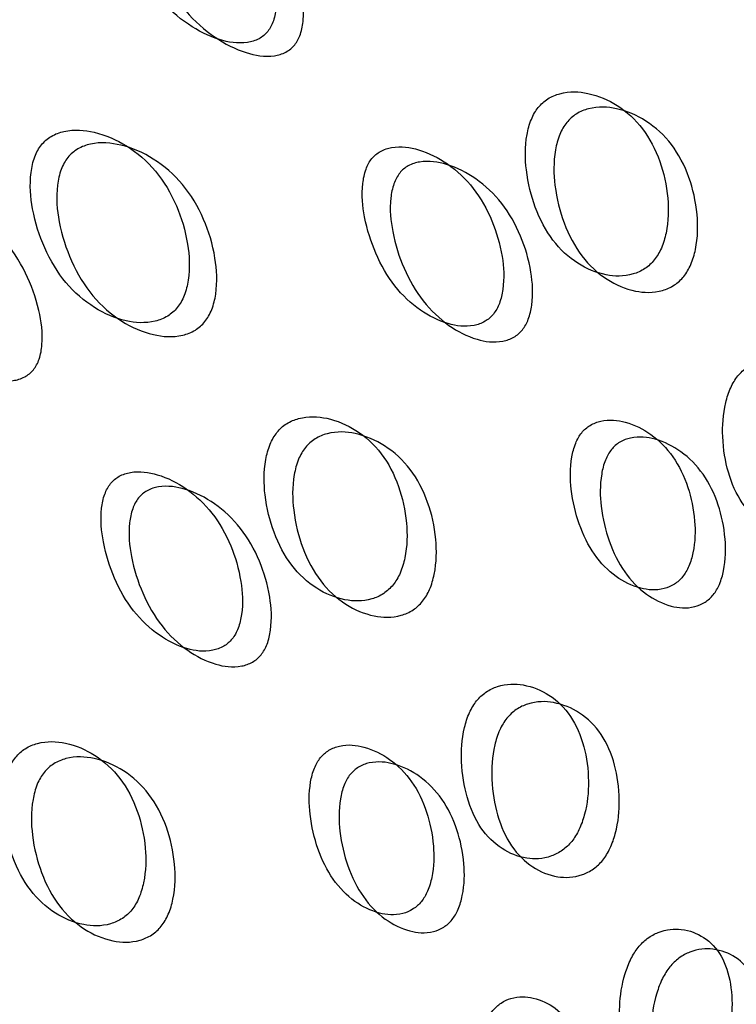
# Model space of a CAD drawing. Units: millimetres. Extents: x 22 to 1858, y 107 to 1980.
# Drawn here: x 486 to 488, y 1723 to 1725 of the extents above; entities that cross this region are included whole.
import ezdxf

# ---------------------------------------------------------------- set-up
doc = ezdxf.new("R2010")
doc.units = ezdxf.units.MM

msp = doc.modelspace()

# ---------------------------------------------------------------- linework, layer by layer
at = {"color": 7, "linetype": 'Continuous', "lineweight": 25}
for points, knots in [([(487.0616, 1725.4453), (487.0642, 1725.449), (487.0697, 1725.4568), (487.0779, 1725.4767), (487.0855, 1725.5216), (487.076, 1725.5919), (487.0451, 1725.6759), (486.9942, 1725.7549), (486.9267, 1725.8148), (486.8547, 1725.8513), (486.7948, 1725.8624), (486.7569, 1725.8529), (486.7407, 1725.8425), (486.731, 1725.8329), (486.7232, 1725.821), (486.7152, 1725.8011), (486.7088, 1725.7555), (486.7204, 1725.684), (486.7534, 1725.599), (486.8051, 1725.5196), (486.8718, 1725.4603), (486.9417, 1725.4248), (486.9996, 1725.4146), (487.0363, 1725.4247), (487.0524, 1725.4351), (487.0586, 1725.442), (487.0616, 1725.4453)], [0, 0, 0, 0, 0.008904, 0.018382, 0.040768, 0.098381, 0.170606, 0.249979, 0.329128, 0.401587, 0.459207, 0.481593, 0.491073, 0.49998, 0.5088, 0.518246, 0.540765, 0.598502, 0.670972, 0.749999, 0.829372, 0.901597, 0.959211, 0.981715, 0.991166, 1, 1, 1, 1]), ([(487.1249, 1725.414), (487.1218, 1725.4107), (487.1156, 1725.4039), (487.0994, 1725.3935), (487.0626, 1725.3835), (487.0045, 1725.3941), (486.9342, 1725.4301), (486.867, 1725.49), (486.8148, 1725.57), (486.7814, 1725.6555), (486.7694, 1725.7272), (486.7757, 1725.773), (486.7837, 1725.7929), (486.7913, 1725.8049), (486.801, 1725.8147), (486.8173, 1725.825), (486.8554, 1725.8343), (486.9157, 1725.8228), (486.9881, 1725.7858), (487.0561, 1725.7254), (487.1075, 1725.6457), (487.1388, 1725.5612), (487.1487, 1725.4905), (487.1412, 1725.4454), (487.1331, 1725.4254), (487.1275, 1725.4177), (487.1249, 1725.414)], [0, 0, 0, 0, 0.008869, 0.018303, 0.04057, 0.098151, 0.170455, 0.249971, 0.329139, 0.401689, 0.459393, 0.481628, 0.49108, 0.499962, 0.508712, 0.5181, 0.540575, 0.598162, 0.670701, 0.749991, 0.829506, 0.901811, 0.959391, 0.981858, 0.991247, 1, 1, 1, 1]), ([(487.6958, 1725.2672), (487.6927, 1725.263), (487.6864, 1725.2543), (487.6762, 1725.2328), (487.6639, 1725.1858), (487.6657, 1725.1127), (487.6869, 1725.0282), (487.7273, 1724.952), (487.7851, 1724.8992), (487.849, 1724.8718), (487.9044, 1724.8698), (487.9408, 1724.8851), (487.9575, 1724.898), (487.9681, 1724.9093), (487.9772, 1724.9225), (487.9879, 1724.9437), (488.0012, 1724.9902), (488.0018, 1725.0619), (487.9829, 1725.1452), (487.9434, 1725.2209), (487.8847, 1725.2743), (487.8185, 1725.3029), (487.7608, 1725.3063), (487.7233, 1725.2915), (487.7061, 1725.2789), (487.6992, 1725.271), (487.6958, 1725.2672)], [0, 0, 0, 0, 0.009797, 0.020103, 0.043798, 0.102007, 0.172977, 0.250041, 0.327096, 0.398042, 0.456222, 0.479902, 0.490203, 0.499996, 0.509774, 0.52007, 0.543775, 0.601955, 0.672901, 0.749956, 0.82702, 0.89799, 0.956198, 0.979914, 0.990216, 1, 1, 1, 1]), ([(487.7625, 1725.2318), (487.7659, 1725.2356), (487.7729, 1725.2434), (487.7901, 1725.256), (487.8277, 1725.2707), (487.8857, 1725.2669), (487.9522, 1725.2378), (488.0113, 1725.1839), (488.0512, 1725.1077), (488.0705, 1725.0239), (488.0702, 1724.952), (488.057, 1724.9053), (488.0463, 1724.8841), (488.0372, 1724.8708), (488.0267, 1724.8595), (488.0099, 1724.8466), (487.9733, 1724.8314), (487.9177, 1724.8338), (487.8534, 1724.8617), (487.7952, 1724.915), (487.7544, 1724.9917), (487.7328, 1725.0767), (487.7308, 1725.1501), (487.7429, 1725.1974), (487.7531, 1725.219), (487.7594, 1725.2276), (487.7625, 1725.2318)], [0, 0, 0, 0, 0.0097867, 0.0200564, 0.043579, 0.1017451, 0.1728017, 0.2500266, 0.3272425, 0.398275, 0.4564125, 0.4799164, 0.4901823, 0.4999691, 0.5096305, 0.5198493, 0.5435556, 0.6016931, 0.6727256, 0.7499415, 0.8271663, 0.8982229, 0.9563891, 0.9801029, 0.9903286, 1, 1, 1, 1]), ([(486.5314, 1725.1796), (486.5283, 1725.1754), (486.5221, 1725.1667), (486.5124, 1725.1449), (486.5022, 1725.0968), (486.5087, 1725.0214), (486.5371, 1724.9332), (486.5858, 1724.8527), (486.652, 1724.7955), (486.7232, 1724.7643), (486.7835, 1724.7596), (486.822, 1724.7738), (486.8393, 1724.7864), (486.85, 1724.7976), (486.859, 1724.8109), (486.8691, 1724.8324), (486.8803, 1724.8801), (486.876, 1724.9543), (486.8497, 1725.0415), (486.8019, 1725.1216), (486.7349, 1725.1793), (486.6616, 1725.2115), (486.599, 1725.2173), (486.5595, 1725.2036), (486.5418, 1725.1913), (486.5348, 1725.1834), (486.5314, 1725.1796)], [0, 0, 0, 0, 0.009797, 0.020103, 0.043798, 0.102007, 0.172977, 0.250041, 0.327096, 0.398042, 0.456222, 0.479902, 0.490203, 0.499996, 0.509774, 0.52007, 0.543775, 0.601955, 0.672901, 0.749956, 0.82702, 0.89799, 0.956198, 0.979914, 0.990216, 1, 1, 1, 1]), ([(486.5933, 1725.15), (486.5967, 1725.1539), (486.6038, 1725.1617), (486.6216, 1725.1739), (486.6612, 1725.1876), (486.724, 1725.1814), (486.7977, 1725.1486), (486.8652, 1725.0903), (486.9135, 1725.0097), (486.9402, 1724.922), (486.9449, 1724.8475), (486.9338, 1724.7996), (486.9237, 1724.7782), (486.9148, 1724.7648), (486.9041, 1724.7535), (486.8867, 1724.7409), (486.848, 1724.7269), (486.7874, 1724.7319), (486.7158, 1724.7637), (486.6491, 1724.8215), (486.5999, 1724.9025), (486.5711, 1724.9912), (486.5642, 1725.067), (486.5743, 1725.1154), (486.584, 1725.1372), (486.5902, 1725.1458), (486.5933, 1725.15)], [0, 0, 0, 0, 0.0097867, 0.0200564, 0.043579, 0.1017451, 0.1728017, 0.2500266, 0.3272424, 0.398275, 0.4564125, 0.4799164, 0.4901823, 0.4999691, 0.5096305, 0.5198493, 0.5435556, 0.601693, 0.6727256, 0.7499415, 0.8271663, 0.8982229, 0.9563891, 0.9801029, 0.9903286, 1, 1, 1, 1]), ([(487.5907, 1724.7828), (487.5934, 1724.7866), (487.5989, 1724.7943), (487.6077, 1724.8139), (487.6174, 1724.8577), (487.6127, 1724.9255), (487.589, 1725.0058), (487.5463, 1725.0807), (487.4868, 1725.1365), (487.4218, 1725.1695), (487.3665, 1725.1784), (487.3307, 1725.1679), (487.315, 1725.1572), (487.3054, 1725.1475), (487.2976, 1725.1357), (487.289, 1725.1161), (487.2805, 1725.0714), (487.2875, 1725.0023), (487.3135, 1724.9208), (487.3571, 1724.8454), (487.4157, 1724.7902), (487.4784, 1724.7584), (487.5315, 1724.7507), (487.566, 1724.7619), (487.5816, 1724.7726), (487.5877, 1724.7795), (487.5907, 1724.7828)], [0, 0, 0, 0, 0.008904, 0.018382, 0.040768, 0.098381, 0.170606, 0.249979, 0.329128, 0.401587, 0.459207, 0.481593, 0.491073, 0.49998, 0.5088, 0.518246, 0.540765, 0.598502, 0.670972, 0.749999, 0.829372, 0.901597, 0.959211, 0.981715, 0.991166, 1, 1, 1, 1]), ([(487.6586, 1724.7458), (487.6556, 1724.7425), (487.6494, 1724.7356), (487.6338, 1724.725), (487.5991, 1724.7139), (487.5459, 1724.7219), (487.4828, 1724.7542), (487.4238, 1724.81), (487.3797, 1724.8859), (487.3534, 1724.9679), (487.3461, 1725.0372), (487.3545, 1725.082), (487.363, 1725.1016), (487.3708, 1725.1136), (487.3803, 1725.1234), (487.3961, 1725.134), (487.4321, 1725.1443), (487.4877, 1725.1352), (487.5531, 1725.1016), (487.613, 1725.0453), (487.6561, 1724.9699), (487.6802, 1724.889), (487.6852, 1724.8209), (487.6756, 1724.7768), (487.6669, 1724.7571), (487.6613, 1724.7495), (487.6586, 1724.7458)], [0, 0, 0, 0, 0.0088688, 0.0183029, 0.0405704, 0.098151, 0.1704553, 0.2499705, 0.3291388, 0.4016888, 0.4593932, 0.4816283, 0.4910801, 0.4999623, 0.5087116, 0.5180999, 0.5405746, 0.5981621, 0.6707012, 0.7499911, 0.8295063, 0.9018106, 0.9593912, 0.9818582, 0.9912469, 1, 1, 1, 1]), ([(486.5125, 1724.6522), (486.5095, 1724.6489), (486.5032, 1724.6421), (486.487, 1724.6318), (486.4502, 1724.6217), (486.3921, 1724.6324), (486.3218, 1724.6683), (486.2547, 1724.7282), (486.2024, 1724.8082), (486.169, 1724.8937), (486.157, 1724.9654), (486.1633, 1725.0112), (486.1713, 1725.0311), (486.179, 1725.0431), (486.1886, 1725.0529), (486.205, 1725.0632), (486.2431, 1725.0725), (486.3034, 1725.061), (486.3757, 1725.024), (486.4438, 1724.9636), (486.4952, 1724.8839), (486.5265, 1724.7994), (486.5363, 1724.7287), (486.5289, 1724.6836), (486.5207, 1724.6636), (486.5152, 1724.6559), (486.5125, 1724.6522)], [0, 0, 0, 0, 0.008869, 0.018303, 0.040571, 0.098151, 0.170453, 0.249967, 0.329135, 0.401685, 0.459391, 0.481627, 0.49108, 0.499963, 0.508712, 0.518101, 0.540577, 0.598166, 0.670705, 0.749995, 0.829508, 0.901811, 0.959391, 0.981858, 0.991247, 1, 1, 1, 1]), ([(488.1637, 1724.6377), (488.1606, 1724.6335), (488.1543, 1724.6248), (488.1435, 1724.6037), (488.1291, 1724.5578), (488.1257, 1724.4876), (488.1393, 1724.4074), (488.1708, 1724.3362), (488.2197, 1724.2885), (488.2759, 1724.2656), (488.326, 1724.2666), (488.3602, 1724.2831), (488.3763, 1724.2964), (488.3868, 1724.3077), (488.3961, 1724.3209), (488.4073, 1724.3417), (488.4228, 1724.387), (488.4287, 1724.4556), (488.4175, 1724.5345), (488.387, 1724.6051), (488.3371, 1724.6535), (488.2786, 1724.6778), (488.2259, 1724.6783), (488.1906, 1724.6623), (488.174, 1724.6494), (488.1671, 1724.6415), (488.1637, 1724.6377)], [0, 0, 0, 0, 0.009797, 0.020103, 0.043798, 0.102007, 0.172977, 0.250041, 0.327096, 0.398042, 0.456222, 0.479902, 0.490203, 0.499996, 0.509774, 0.52007, 0.543775, 0.601955, 0.672901, 0.749956, 0.82702, 0.89799, 0.956198, 0.979914, 0.990216, 1, 1, 1, 1]), ([(487.0834, 1724.5054), (487.0803, 1724.5012), (487.074, 1724.4925), (487.0638, 1724.471), (487.0515, 1724.424), (487.0533, 1724.3509), (487.0745, 1724.2664), (487.1149, 1724.1903), (487.1727, 1724.1374), (487.2367, 1724.11), (487.292, 1724.108), (487.3284, 1724.1233), (487.3451, 1724.1362), (487.3557, 1724.1475), (487.3649, 1724.1607), (487.3755, 1724.1819), (487.3888, 1724.2285), (487.3895, 1724.3001), (487.3705, 1724.3834), (487.331, 1724.4591), (487.2723, 1724.5125), (487.2062, 1724.5411), (487.1484, 1724.5445), (487.1109, 1724.5297), (487.0937, 1724.5171), (487.0868, 1724.5092), (487.0834, 1724.5054)], [0, 0, 0, 0, 0.009797, 0.020103, 0.043798, 0.102007, 0.172977, 0.250041, 0.327096, 0.398042, 0.456222, 0.479902, 0.490203, 0.499996, 0.509774, 0.52007, 0.543775, 0.601955, 0.672901, 0.749956, 0.82702, 0.89799, 0.956198, 0.979914, 0.990216, 1, 1, 1, 1]), ([(488.0343, 1724.167), (488.037, 1724.1707), (488.0426, 1724.1784), (488.052, 1724.1976), (488.0639, 1724.2402), (488.0644, 1724.305), (488.0483, 1724.3811), (488.0142, 1724.4512), (487.9634, 1724.5022), (487.9059, 1724.5311), (487.8557, 1724.5372), (487.822, 1724.5255), (487.8069, 1724.5146), (487.7975, 1724.5048), (487.7895, 1724.493), (487.7803, 1724.4737), (487.7696, 1724.4303), (487.7716, 1724.3639), (487.7901, 1724.2864), (487.8251, 1724.2159), (487.8749, 1724.1655), (487.9301, 1724.138), (487.978, 1724.1332), (488.0103, 1724.1457), (488.0252, 1724.1567), (488.0313, 1724.1637), (488.0343, 1724.167)], [0, 0, 0, 0, 0.0089041, 0.0183818, 0.0407679, 0.0983814, 0.1706062, 0.2499794, 0.3291277, 0.4015868, 0.4592073, 0.4815933, 0.4910728, 0.4999795, 0.5087997, 0.5182458, 0.5407651, 0.5985024, 0.6709723, 0.7499991, 0.8293724, 0.9015972, 0.9592107, 0.9817152, 0.9911658, 1, 1, 1, 1]), ([(487.1501, 1724.47), (487.1535, 1724.4738), (487.1605, 1724.4817), (487.1777, 1724.4942), (487.2154, 1724.5089), (487.2733, 1724.5051), (487.3398, 1724.476), (487.399, 1724.4221), (487.4388, 1724.3459), (487.4581, 1724.2621), (487.4578, 1724.1902), (487.4446, 1724.1435), (487.434, 1724.1223), (487.4249, 1724.109), (487.4143, 1724.0977), (487.3975, 1724.0848), (487.3609, 1724.0697), (487.3053, 1724.072), (487.241, 1724.0999), (487.1828, 1724.1532), (487.142, 1724.2299), (487.1204, 1724.3149), (487.1184, 1724.3883), (487.1305, 1724.4356), (487.1407, 1724.4572), (487.147, 1724.4658), (487.1501, 1724.47)], [0, 0, 0, 0, 0.009787, 0.020056, 0.043579, 0.101745, 0.172802, 0.250027, 0.327242, 0.398275, 0.456412, 0.479916, 0.490182, 0.499969, 0.509631, 0.519849, 0.543556, 0.601693, 0.672726, 0.749941, 0.827166, 0.898223, 0.956389, 0.980103, 0.990329, 1, 1, 1, 1]), ([(488.106, 1724.1246), (488.1031, 1724.1213), (488.0969, 1724.1144), (488.0819, 1724.1034), (488.0495, 1724.091), (488.0015, 1724.0961), (487.946, 1724.1241), (487.8959, 1724.175), (487.8605, 1724.246), (487.8417, 1724.3239), (487.8395, 1724.3905), (487.85, 1724.4341), (487.8592, 1724.4534), (487.8671, 1724.4653), (487.8765, 1724.4751), (487.8917, 1724.4861), (487.9255, 1724.4976), (487.976, 1724.4912), (488.0338, 1724.4618), (488.085, 1724.4103), (488.1194, 1724.3397), (488.1358, 1724.2632), (488.1356, 1724.198), (488.1237, 1724.1552), (488.1144, 1724.1359), (488.1088, 1724.1283), (488.106, 1724.1246)], [0, 0, 0, 0, 0.008869, 0.018303, 0.04057, 0.098151, 0.170455, 0.249971, 0.329139, 0.401689, 0.459393, 0.481628, 0.49108, 0.499962, 0.508712, 0.5181, 0.540575, 0.598162, 0.670701, 0.749991, 0.829506, 0.901811, 0.959391, 0.981858, 0.991247, 1, 1, 1, 1]), ([(486.9783, 1724.021), (486.981, 1724.0248), (486.9866, 1724.0325), (486.9953, 1724.0521), (487.0051, 1724.0959), (487.0003, 1724.1637), (486.9766, 1724.244), (486.9339, 1724.3189), (486.8744, 1724.3747), (486.8095, 1724.4077), (486.7542, 1724.4166), (486.7184, 1724.4061), (486.7027, 1724.3954), (486.6931, 1724.3857), (486.6852, 1724.3739), (486.6767, 1724.3543), (486.6682, 1724.3096), (486.6751, 1724.2405), (486.7011, 1724.159), (486.7448, 1724.0836), (486.8033, 1724.0284), (486.8661, 1723.9966), (486.9191, 1723.9889), (486.9537, 1724.0001), (486.9692, 1724.0108), (486.9754, 1724.0177), (486.9783, 1724.021)], [0, 0, 0, 0, 0.008904, 0.018382, 0.040768, 0.098381, 0.170604, 0.249976, 0.329124, 0.401583, 0.459205, 0.481592, 0.491072, 0.499979, 0.5088, 0.518247, 0.540767, 0.598506, 0.670976, 0.750003, 0.829374, 0.901598, 0.95921, 0.981715, 0.991166, 1, 1, 1, 1]), ([(487.0463, 1723.984), (487.0432, 1723.9807), (487.037, 1723.9738), (487.0214, 1723.9632), (486.9868, 1723.9521), (486.9335, 1723.9602), (486.8704, 1723.9924), (486.8115, 1724.0482), (486.7674, 1724.124), (486.741, 1724.2061), (486.7337, 1724.2754), (486.7421, 1724.3202), (486.7507, 1724.3398), (486.7585, 1724.3518), (486.768, 1724.3616), (486.7838, 1724.3722), (486.8198, 1724.3825), (486.8754, 1724.3734), (486.9407, 1724.3398), (487.0006, 1724.2835), (487.0438, 1724.2081), (487.0679, 1724.1272), (487.0728, 1724.0591), (487.0632, 1724.015), (487.0545, 1723.9954), (487.0489, 1723.9877), (487.0463, 1723.984)], [0, 0, 0, 0, 0.008869, 0.018303, 0.040571, 0.098151, 0.170453, 0.249967, 0.329135, 0.401685, 0.459391, 0.481627, 0.49108, 0.499963, 0.508712, 0.518101, 0.540577, 0.598166, 0.670705, 0.749995, 0.829508, 0.901811, 0.959391, 0.981858, 0.991247, 1, 1, 1, 1]), ([(487.5514, 1723.8759), (487.5483, 1723.8717), (487.5419, 1723.863), (487.5311, 1723.8419), (487.5167, 1723.796), (487.5133, 1723.7258), (487.5269, 1723.6456), (487.5585, 1723.5744), (487.6074, 1723.5267), (487.6635, 1723.5038), (487.7136, 1723.5048), (487.7478, 1723.5214), (487.764, 1723.5346), (487.7744, 1723.546), (487.7837, 1723.5591), (487.7949, 1723.5799), (487.8105, 1723.6252), (487.8163, 1723.6939), (487.8051, 1723.7727), (487.7746, 1723.8433), (487.7247, 1723.8917), (487.6662, 1723.916), (487.6135, 1723.9165), (487.5782, 1723.9005), (487.5616, 1723.8876), (487.5547, 1723.8797), (487.5514, 1723.8759)], [0, 0, 0, 0, 0.009797, 0.020103, 0.043798, 0.102007, 0.172977, 0.250041, 0.327096, 0.398042, 0.456222, 0.479902, 0.490203, 0.499996, 0.509774, 0.52007, 0.543775, 0.601955, 0.672901, 0.749956, 0.82702, 0.89799, 0.956198, 0.979914, 0.990216, 1, 1, 1, 1]), ([(487.6221, 1723.835), (487.6255, 1723.8388), (487.6325, 1723.8467), (487.6491, 1723.8596), (487.6846, 1723.8755), (487.7374, 1723.8746), (487.7962, 1723.8498), (487.8464, 1723.8009), (487.8772, 1723.7298), (487.8887, 1723.6506), (487.8831, 1723.5817), (487.8676, 1723.5363), (487.8564, 1723.5155), (487.8472, 1723.5022), (487.8368, 1723.4908), (487.8206, 1723.4776), (487.7862, 1723.4612), (487.7359, 1723.4604), (487.6795, 1723.4838), (487.6302, 1723.5321), (487.5983, 1723.6037), (487.5844, 1723.6844), (487.5876, 1723.7549), (487.6019, 1723.801), (487.6127, 1723.8222), (487.6191, 1723.8308), (487.6221, 1723.835)], [0, 0, 0, 0, 0.009787, 0.020056, 0.043579, 0.101745, 0.172802, 0.250027, 0.327242, 0.398275, 0.456412, 0.479916, 0.490182, 0.499969, 0.509631, 0.519849, 0.543556, 0.601693, 0.672726, 0.749941, 0.827166, 0.898223, 0.956389, 0.980103, 0.990329, 1, 1, 1, 1]), ([(486.471, 1723.7436), (486.4679, 1723.7394), (486.4616, 1723.7308), (486.4514, 1723.7093), (486.4392, 1723.6622), (486.4409, 1723.5892), (486.4621, 1723.5046), (486.5025, 1723.4285), (486.5604, 1723.3756), (486.6243, 1723.3483), (486.6796, 1723.3462), (486.716, 1723.3615), (486.7328, 1723.3744), (486.7434, 1723.3857), (486.7525, 1723.399), (486.7632, 1723.4201), (486.7764, 1723.4667), (486.7771, 1723.5383), (486.7581, 1723.6216), (486.7187, 1723.6973), (486.66, 1723.7507), (486.5938, 1723.7793), (486.536, 1723.7827), (486.4985, 1723.7679), (486.4814, 1723.7553), (486.4744, 1723.7475), (486.471, 1723.7436)], [0, 0, 0, 0, 0.0097966, 0.0201032, 0.0437982, 0.1020068, 0.1729767, 0.2500405, 0.3270954, 0.3980415, 0.4562218, 0.4799017, 0.4902035, 0.4999965, 0.509774, 0.5200699, 0.5437748, 0.6019549, 0.6729009, 0.7499559, 0.8270197, 0.8979896, 0.9561984, 0.9799142, 0.990216, 1, 1, 1, 1]), ([(487.4219, 1723.4052), (487.4246, 1723.4089), (487.4302, 1723.4166), (487.4396, 1723.4359), (487.4516, 1723.4784), (487.452, 1723.5432), (487.4359, 1723.6194), (487.4019, 1723.6894), (487.3511, 1723.7404), (487.2936, 1723.7693), (487.2433, 1723.7754), (487.2097, 1723.7637), (487.1945, 1723.7528), (487.1851, 1723.743), (487.1771, 1723.7312), (487.168, 1723.7119), (487.1573, 1723.6684), (487.1592, 1723.6021), (487.1777, 1723.5246), (487.2127, 1723.4541), (487.2626, 1723.4037), (487.3177, 1723.3762), (487.3656, 1723.3715), (487.3979, 1723.3839), (487.4129, 1723.395), (487.419, 1723.4019), (487.4219, 1723.4052)], [0, 0, 0, 0, 0.008904, 0.018382, 0.040768, 0.098381, 0.170604, 0.249976, 0.329124, 0.401583, 0.459205, 0.481592, 0.491072, 0.499979, 0.5088, 0.518247, 0.540767, 0.598506, 0.670976, 0.750003, 0.829374, 0.901598, 0.95921, 0.981715, 0.991166, 1, 1, 1, 1]), ([(486.5377, 1723.7082), (486.5412, 1723.712), (486.5482, 1723.7199), (486.5654, 1723.7324), (486.603, 1723.7471), (486.6609, 1723.7433), (486.7275, 1723.7143), (486.7866, 1723.6603), (486.8264, 1723.5841), (486.8458, 1723.5004), (486.8454, 1723.4285), (486.8322, 1723.3817), (486.8216, 1723.3605), (486.8125, 1723.3472), (486.8019, 1723.3359), (486.7851, 1723.323), (486.7485, 1723.3079), (486.6929, 1723.3102), (486.6287, 1723.3381), (486.5705, 1723.3915), (486.5296, 1723.4682), (486.508, 1723.5531), (486.506, 1723.6265), (486.5181, 1723.6738), (486.5283, 1723.6954), (486.5347, 1723.704), (486.5377, 1723.7082)], [0, 0, 0, 0, 0.009787, 0.020056, 0.043579, 0.101745, 0.172802, 0.250027, 0.327242, 0.398275, 0.456412, 0.479916, 0.490182, 0.499969, 0.509631, 0.519849, 0.543556, 0.601693, 0.672726, 0.749942, 0.827167, 0.898223, 0.956389, 0.980103, 0.990329, 1, 1, 1, 1]), ([(487.4937, 1723.3629), (487.4907, 1723.3595), (487.4845, 1723.3526), (487.4696, 1723.3416), (487.4372, 1723.3292), (487.3891, 1723.3343), (487.3337, 1723.3623), (487.2835, 1723.4132), (487.2481, 1723.4842), (487.2293, 1723.5621), (487.2271, 1723.6287), (487.2377, 1723.6723), (487.2468, 1723.6916), (487.2547, 1723.7035), (487.2641, 1723.7133), (487.2794, 1723.7243), (487.3131, 1723.7358), (487.3637, 1723.7294), (487.4215, 1723.7), (487.4726, 1723.6485), (487.507, 1723.5779), (487.5235, 1723.5014), (487.5232, 1723.4362), (487.5114, 1723.3934), (487.502, 1723.3741), (487.4964, 1723.3665), (487.4937, 1723.3629)], [0, 0, 0, 0, 0.0088691, 0.0183034, 0.040571, 0.0981506, 0.1704533, 0.2499671, 0.3291351, 0.4016853, 0.4593912, 0.4816273, 0.4910797, 0.4999625, 0.5087123, 0.5181011, 0.5405769, 0.5981657, 0.670705, 0.7499946, 0.8295084, 0.901811, 0.9593907, 0.9818578, 0.9912467, 1, 1, 1, 1]), ([(487.9302, 1723.2979), (487.927, 1723.2937), (487.9206, 1723.2851), (487.9092, 1723.2643), (487.8925, 1723.2198), (487.8838, 1723.1529), (487.8893, 1723.0775), (487.9116, 1723.012), (487.9511, 1722.97), (487.9991, 1722.9521), (488.0438, 1722.9565), (488.0756, 1722.9745), (488.0912, 1722.9882), (488.1015, 1722.9996), (488.1109, 1723.0127), (488.1228, 1723.0331), (488.1406, 1723.0769), (488.1519, 1723.1422), (488.1489, 1723.216), (488.1277, 1723.2809), (488.0871, 1723.3236), (488.0366, 1723.343), (487.9894, 1723.3403), (487.9563, 1723.323), (487.9403, 1723.3097), (487.9335, 1723.3018), (487.9302, 1723.2979)], [0, 0, 0, 0, 0.009797, 0.020103, 0.043798, 0.102007, 0.172977, 0.250041, 0.327096, 0.398042, 0.456222, 0.479902, 0.490203, 0.499996, 0.509774, 0.52007, 0.543775, 0.601955, 0.672901, 0.749956, 0.82702, 0.89799, 0.956198, 0.979914, 0.990216, 1, 1, 1, 1]), ([(488.0042, 1723.252), (488.0076, 1723.2558), (488.0145, 1723.2637), (488.0305, 1723.277), (488.0636, 1723.2943), (488.111, 1723.2966), (488.1617, 1723.2768), (488.2025, 1723.2336), (488.224, 1723.1683), (488.2273, 1723.0941), (488.2161, 1723.0287), (488.1983, 1722.9847), (488.1865, 1722.9643), (488.1771, 1722.9511), (488.1668, 1722.9396), (488.1512, 1722.926), (488.1192, 1722.9081), (488.0744, 1722.904), (488.0262, 1722.9223), (487.9864, 1722.9647), (487.9639, 1723.0307), (487.9581, 1723.1064), (487.9667, 1723.1737), (487.9833, 1723.2184), (487.9947, 1723.2393), (488.0011, 1723.2478), (488.0042, 1723.252)], [0, 0, 0, 0, 0.009787, 0.020056, 0.043579, 0.101745, 0.172802, 0.250027, 0.327242, 0.398275, 0.456412, 0.479916, 0.490182, 0.499969, 0.509631, 0.519849, 0.543556, 0.601693, 0.672726, 0.749941, 0.827166, 0.898223, 0.956389, 0.980103, 0.990329, 1, 1, 1, 1]), ([(487.775, 1722.8428), (487.7778, 1722.8465), (487.7834, 1722.8541), (487.7935, 1722.873), (487.8078, 1722.9141), (487.8136, 1722.9756), (487.8055, 1723.0469), (487.7806, 1723.1114), (487.739, 1723.157), (487.6894, 1723.1812), (487.6444, 1723.1842), (487.6131, 1723.1711), (487.5986, 1723.1598), (487.5893, 1723.1499), (487.5811, 1723.1382), (487.5714, 1723.1193), (487.5584, 1723.0772), (487.555, 1723.014), (487.5656, 1722.9412), (487.5915, 1722.8761), (487.6322, 1722.8313), (487.6794, 1722.8086), (487.7218, 1722.8071), (487.7518, 1722.821), (487.7661, 1722.8325), (487.7721, 1722.8394), (487.775, 1722.8428)], [0, 0, 0, 0, 0.008904, 0.018382, 0.040768, 0.098381, 0.170604, 0.249976, 0.329124, 0.401583, 0.459205, 0.481592, 0.491072, 0.499979, 0.5088, 0.518247, 0.540767, 0.598506, 0.670976, 0.750003, 0.829374, 0.901598, 0.95921, 0.981715, 0.991166, 1, 1, 1, 1])]:
    msp.add_open_spline(points, degree=3, knots=knots, dxfattribs=at)

doc.saveas('drawing.dxf')
